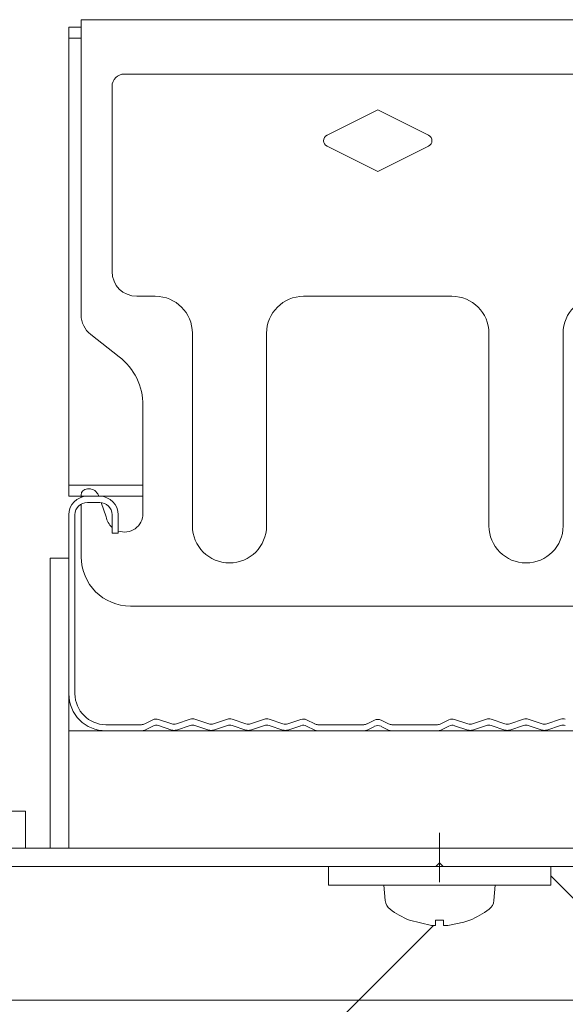
# Model space of a CAD drawing. Extents: x 23577 to 24006, y 5295 to 5592.
# Drawn here: x 23917 to 23926, y 5508 to 5524 of the extents above; entities that cross this region are included whole.
import ezdxf

# ---------------------------------------------------------------- set-up
doc = ezdxf.new("R2010")
doc.units = 0
doc.header["$LTSCALE"] = 20
doc.header["$MEASUREMENT"] = 0
doc.linetypes.add('CENTER', pattern=[23, 20, -1, 1, -1])
for name, color, linetype in [('_0-5_ア__ム1', 7, 'CONTINUOUS'), ('_0-6_ア__ム2', 7, 'CONTINUOUS'), ('_0-A_寸法', 7, 'CONTINUOUS'), ('_1-2_小物_2', 7, 'CONTINUOUS'), ('_3-0__0-3_フレ__ム', 7, 'CONTINUOUS'), ('_3-1__0-2_軽天', 7, 'CONTINUOUS')]:
    doc.layers.add(name, color=color, linetype=linetype)

msp = doc.modelspace()

# ---------------------------------------------------------------- linework, layer by layer
at = {"layer": '_0-5_ア__ム1', "color": 7, "linetype": 'Continuous', "lineweight": 9}
msp.add_line((23934.036, 5508.563), (23865.236, 5508.563), dxfattribs=at)
at = {"layer": '_0-6_ア__ム2', "color": 7, "linetype": 'Continuous', "lineweight": 9}
msp.add_line((23897.236, 5510.723), (23935.236, 5510.723), dxfattribs=at)
at = {"layer": '_0-A_寸法', "color": 7, "linetype": 'Continuous', "lineweight": 9}
for p, q in [((23918.236, 5511.023), (23848.525, 5511.023)), ((23933.53, 5503.079), (23926.036, 5510.573)), ((23917.446, 5503.079), (23924.139, 5509.771))]:
    msp.add_line(p, q, dxfattribs=at)
at = {"layer": '_1-2_小物_2', "color": 7, "linetype": 'Continuous', "lineweight": 9}
for p, q in [((23922.436, 5510.723), (23926.036, 5510.723)), ((23922.436, 5510.423), (23922.436, 5510.723)), ((23926.036, 5510.423), (23926.036, 5510.723)), ((23922.436, 5510.423), (23926.036, 5510.423)), ((23923.336, 5510.423), (23923.358, 5510.174)), ((23925.115, 5510.174), (23925.136, 5510.423)), ((23923.748, 5509.859), (23924.104, 5509.771)), ((23924.104, 5509.771), (23924.173, 5509.771)), ((23924.173, 5509.771), (23924.173, 5509.859)), ((23924.173, 5509.859), (23924.236, 5509.858)), ((23924.236, 5509.858), (23924.299, 5509.859)), ((23924.299, 5509.859), (23924.299, 5509.771)), ((23924.299, 5509.771), (23924.369, 5509.771)), ((23924.369, 5509.771), (23924.629, 5509.825)), ((23924.629, 5509.825), (23924.725, 5509.859))]:
    msp.add_line(p, q, dxfattribs=at)
for centre, radius, start, end in [((23923.555, 5510.192), 0.198, 185, 232.6324), ((23924.917, 5510.192), 0.198, 307.3676, 355), ((23924.236, 5511.083), 1.32, 232.6324, 248.2664), ((23924.236, 5511.083), 1.32, 291.7484, 307.3676)]:
    msp.add_arc(centre, radius, start, end, dxfattribs=at)
at = {"layer": '_3-0__0-3_フレ__ム', "color": 7, "linetype": 'Continuous', "lineweight": 9}
for p, q in [((23917.936, 5515.723), (23917.936, 5511.023)), ((23918.236, 5515.723), (23917.936, 5515.723)), ((23918.236, 5511.023), (23918.236, 5515.723)), ((23917.536, 5511.623), (23917.236, 5511.623)), ((23917.536, 5511.023), (23917.536, 5511.623)), ((23917.936, 5511.023), (23917.536, 5511.023)), ((23935.236, 5511.023), (23918.236, 5511.023)), ((23924.176, 5510.723), (23924.236, 5510.783)), ((23924.236, 5510.783), (23924.296, 5510.723)), ((23911.836, 5510.723), (23924.176, 5510.723)), ((23924.296, 5510.723), (23935.236, 5510.723))]:
    msp.add_line(p, q, dxfattribs=at)
at = {"layer": '_3-0__0-3_フレ__ム', "color": 7, "linetype": 'CENTER', "lineweight": 9}
msp.add_line((23924.236, 5510.473), (23924.236, 5511.273), dxfattribs=at)
at = {"layer": '_3-1__0-2_軽天', "color": 7, "linetype": 'Continuous', "lineweight": 9}
for p, q in [((23918.436, 5524.443), (23928.036, 5524.443)), ((23918.436, 5524.143), (23918.436, 5524.443)), ((23918.236, 5524.323), (23918.436, 5524.323)), ((23918.236, 5516.723), (23918.236, 5524.323)), ((23918.236, 5524.143), (23918.436, 5524.143)), ((23918.436, 5519.659), (23918.436, 5524.143)), ((23927.336, 5523.563), (23919.136, 5523.563)), ((23918.936, 5523.363), (23918.936, 5520.363)), ((23923.236, 5522.983), (23922.415, 5522.573)), ((23924.057, 5522.573), (23923.236, 5522.983)), ((23922.415, 5522.394), (23923.236, 5521.983)), ((23923.236, 5521.983), (23924.057, 5522.394)), ((23919.336, 5519.963), (23919.636, 5519.963)), ((23922.036, 5519.963), (23924.436, 5519.963)), ((23919.051, 5518.984), (23918.59, 5519.343)), ((23920.236, 5519.363), (23920.236, 5516.243)), ((23921.436, 5516.243), (23921.436, 5519.363)), ((23925.036, 5519.363), (23925.036, 5516.243)), ((23926.236, 5516.243), (23926.236, 5519.363)), ((23919.436, 5516.443), (23919.436, 5518.195)), ((23918.236, 5516.903), (23919.436, 5516.903)), ((23918.536, 5516.843), (23918.564, 5516.843)), ((23918.236, 5516.723), (23918.436, 5516.723)), ((23918.236, 5516.723), (23919.436, 5516.723)), ((23918.436, 5516.706), (23918.436, 5516.743)), ((23918.736, 5516.723), (23918.536, 5516.723)), ((23918.715, 5516.738), (23918.72, 5516.723)), ((23918.436, 5515.743), (23918.436, 5516.596)), ((23918.536, 5516.623), (23918.736, 5516.623)), ((23918.757, 5516.622), (23918.841, 5516.391)), ((23918.236, 5516.423), (23918.236, 5513.523)), ((23918.336, 5513.523), (23918.336, 5516.423)), ((23918.936, 5516.423), (23918.936, 5516.123)), ((23919.036, 5516.123), (23919.036, 5516.423)), ((23918.936, 5516.123), (23919.036, 5516.123)), ((23919.236, 5514.943), (23927.236, 5514.943)), ((23919.412, 5513.023), (23918.836, 5513.023)), ((23919.596, 5513.101), (23919.465, 5513.036)), ((23919.465, 5512.936), (23919.596, 5513.001)), ((23919.902, 5513.036), (23919.687, 5513.108)), ((23919.687, 5513.008), (23919.902, 5512.936)), ((23920.202, 5513.111), (23919.978, 5513.036)), ((23919.978, 5512.936), (23920.202, 5513.011)), ((23920.502, 5513.036), (23920.278, 5513.111)), ((23920.278, 5513.011), (23920.502, 5512.936)), ((23920.802, 5513.111), (23920.578, 5513.036)), ((23920.578, 5512.936), (23920.802, 5513.011)), ((23921.102, 5513.036), (23920.878, 5513.111)), ((23920.878, 5513.011), (23921.102, 5512.936)), ((23921.402, 5513.111), (23921.178, 5513.036)), ((23921.178, 5512.936), (23921.402, 5513.011)), ((23921.702, 5513.036), (23921.478, 5513.111)), ((23921.478, 5513.011), (23921.702, 5512.936)), ((23921.993, 5513.107), (23921.778, 5513.036)), ((23921.778, 5512.936), (23921.993, 5513.007)), ((23922.215, 5513.036), (23922.084, 5513.101)), ((23922.084, 5513.001), (23922.215, 5512.936)), ((23923.008, 5513.023), (23922.268, 5513.023)), ((23923.183, 5513.096), (23923.062, 5513.036)), ((23923.062, 5512.936), (23923.183, 5512.996)), ((23923.411, 5513.036), (23923.29, 5513.096)), ((23923.29, 5512.996), (23923.411, 5512.936)), ((23924.204, 5513.023), (23923.465, 5513.023)), ((23924.388, 5513.101), (23924.258, 5513.036)), ((23924.258, 5512.936), (23924.388, 5513.001)), ((23924.695, 5513.036), (23924.48, 5513.107)), ((23924.48, 5513.007), (23924.695, 5512.936)), ((23924.995, 5513.111), (23924.771, 5513.036)), ((23924.771, 5512.936), (23924.995, 5513.011)), ((23925.295, 5513.036), (23925.071, 5513.111)), ((23925.071, 5513.011), (23925.295, 5512.936)), ((23925.595, 5513.111), (23925.371, 5513.036)), ((23925.371, 5512.936), (23925.595, 5513.011)), ((23925.895, 5513.036), (23925.671, 5513.111)), ((23925.671, 5513.011), (23925.895, 5512.936)), ((23926.195, 5513.111), (23925.971, 5513.036)), ((23925.971, 5512.936), (23926.195, 5513.011)), ((23940.236, 5512.923), (23918.236, 5512.923)), ((23918.236, 5511.023), (23918.236, 5512.923)), ((23918.836, 5512.923), (23919.412, 5512.923)), ((23922.268, 5512.923), (23923.008, 5512.923)), ((23923.465, 5512.923), (23924.204, 5512.923)), ((23918.236, 5511.023), (23940.236, 5511.023))]:
    msp.add_line(p, q, dxfattribs=at)
for centre, radius, start, end in [((23919.136, 5523.363), 0.2, 90, 180), ((23922.46, 5522.483), 0.1, 116.565, 243.4349), ((23924.013, 5522.483), 0.1, 296.565, 63.4349), ((23919.336, 5520.363), 0.4, 180, 270), ((23919.636, 5519.363), 0.6, 0, 90), ((23922.036, 5519.363), 0.6, 90, 180), ((23924.436, 5519.363), 0.6, 0, 90), ((23926.836, 5519.363), 0.6, 90, 180), ((23918.836, 5519.659), 0.4, 180, 232.0458), ((23918.436, 5518.195), 1, 0, 52.0458), ((23918.536, 5516.743), 0.1, 90, 180), ((23918.564, 5516.683), 0.16, 20, 90), ((23918.536, 5516.423), 0.3, 90, 180), ((23918.736, 5516.423), 0.3, 0, 90), ((23918.536, 5516.423), 0.2, 90, 180), ((23918.736, 5516.423), 0.2, 0, 90), ((23919.136, 5516.443), 0.3, 190, 228.1897), ((23919.136, 5516.443), 0.3, 250.5288, 0), ((23920.836, 5516.243), 0.6, 180, 0), ((23925.636, 5516.243), 0.6, 180, 0), ((23919.236, 5515.743), 0.8, 180, 270), ((23918.836, 5513.523), 0.6, 180, 270), ((23918.836, 5513.523), 0.5, 180, 270), ((23919.412, 5513.143), 0.12, 269.9656, 296.4916), ((23919.649, 5512.994), 0.12, 71.5433, 116.507), ((23919.649, 5512.894), 0.12, 71.5348, 116.5223), ((23919.94, 5513.15), 0.12, 251.565, 288.4349), ((23920.24, 5512.997), 0.12, 71.5343, 108.4615), ((23920.24, 5512.897), 0.12, 71.5343, 108.4615), ((23920.54, 5513.15), 0.12, 251.5201, 288.4467), ((23920.84, 5512.997), 0.12, 71.5287, 108.4651), ((23920.84, 5512.897), 0.12, 71.5287, 108.4651), ((23921.14, 5513.15), 0.12, 251.5201, 288.4467), ((23921.44, 5512.997), 0.12, 71.5348, 108.4651), ((23921.44, 5512.897), 0.12, 71.5348, 108.4651), ((23921.74, 5513.15), 0.12, 251.5532, 288.4799), ((23922.031, 5512.994), 0.12, 63.4933, 108.4762), ((23922.031, 5512.894), 0.12, 63.4933, 108.4762), ((23922.268, 5513.143), 0.12, 243.5084, 270.0344), ((23923.008, 5513.143), 0.12, 269.9656, 296.4916), ((23923.236, 5512.989), 0.12, 90.0172, 116.5416), ((23923.236, 5512.889), 0.12, 63.47, 116.53), ((23923.236, 5512.989), 0.12, 63.4584, 89.9828), ((23923.465, 5513.143), 0.12, 243.5084, 270.0344), ((23924.204, 5513.143), 0.12, 269.9656, 296.4916), ((23924.442, 5512.994), 0.12, 71.5238, 116.5067), ((23924.442, 5512.894), 0.12, 71.5238, 116.5067), ((23924.733, 5513.15), 0.12, 251.5201, 288.4467), ((23925.033, 5512.997), 0.12, 71.5348, 108.4651), ((23925.033, 5512.897), 0.12, 71.5348, 108.4651), ((23925.333, 5513.15), 0.12, 251.5532, 288.4799), ((23925.633, 5512.997), 0.12, 71.5348, 108.4713), ((23925.633, 5512.897), 0.12, 71.5348, 108.4713), ((23925.933, 5513.15), 0.12, 251.5532, 288.4799), ((23926.233, 5512.997), 0.12, 71.5385, 108.4656), ((23926.233, 5512.897), 0.12, 71.5385, 108.4656), ((23919.412, 5513.043), 0.12, 270, 296.5524), ((23919.94, 5513.05), 0.12, 251.6255, 288.4713), ((23920.54, 5513.05), 0.12, 251.5201, 288.4467), ((23921.14, 5513.05), 0.12, 251.5201, 288.4467), ((23921.74, 5513.05), 0.12, 251.5532, 288.4799), ((23922.268, 5513.043), 0.12, 243.5084, 270.0344), ((23923.008, 5513.043), 0.12, 269.9656, 296.4916), ((23923.465, 5513.043), 0.12, 243.5084, 270.0344), ((23924.204, 5513.043), 0.12, 269.9656, 296.4916), ((23924.733, 5513.05), 0.12, 251.5201, 288.4467), ((23925.333, 5513.05), 0.12, 251.5532, 288.4799), ((23925.933, 5513.05), 0.12, 251.5532, 288.4799)]:
    msp.add_arc(centre, radius, start, end, dxfattribs=at)

doc.saveas('drawing.dxf')
